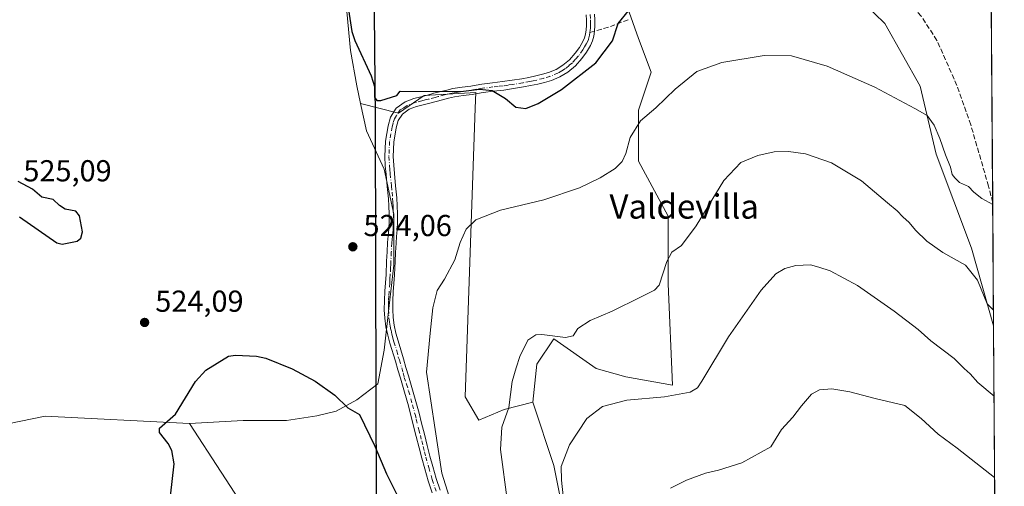
# Model space of a CAD drawing. Units: metres. Extents: x 548825 to 549642, y 4707901 to 4710103.
# Drawn here: x 549296 to 549621, y 4708692 to 4708846 of the extents above; entities that cross this region are included whole.
import ezdxf
from ezdxf.enums import TextEntityAlignment as Align

# ---------------------------------------------------------------- set-up
doc = ezdxf.new("R2010")
doc.units = ezdxf.units.M
doc.header["$MEASUREMENT"] = 0
doc.linetypes.add('DGN Style 3', pattern=[2.307223458686699, 1.648016756204785, -0.6592067024819142])
doc.linetypes.add('DGN Style 4', pattern=[2.6384748266838614, 1.318413404963828, -0.6592067024819142, 0.001648016756204785, -0.6592067024819142])
for name, color, linetype, lineweight in [('Camino Cxs', 7, 'Continuous', 0), ('Camino eje', 30, 'DGN Style 4', 13), ('Comarca', 135, 'Continuous', 13), ('Comarca CxS', 21, 'Continuous', 0), ('Comunidad autónoma', 142, 'Continuous', 30), ('Comunidad Autónoma CxS', 142, 'Continuous', 0), ('Cultivos herbáceos CxS', 92, 'Continuous', 0), ('Cultivos leñosos CxS', 92, 'Continuous', 0), ('Curva de nivel maestra', 30, 'Continuous', 30), ('Curva de nivel normal', 30, 'Continuous', 0), ('Matorral CxS', 135, 'Continuous', 0), ('Municipio', 91, 'Continuous', 13), ('Municipio CxS', 4, 'Continuous', 0), ('Provincia', 7, 'Continuous', 0), ('Provincia CxS', 1, 'Continuous', 0), ('Punto de cota en terreno', 7, 'Continuous', 0), ('Rótulo de punto de cota en terreno', 7, 'Continuous', 0), ('Senda', 7, 'DGN Style 3', 0), ('Senda no paivmentada conexión', 7, 'DGN Style 3', 0), ('Texto cartográfico', 7, 'Continuous', 0)]:
    doc.layers.add(name, color=color, linetype=linetype, lineweight=lineweight)
doc.styles.add('Style-Arial', font='txt')

# ---------------------------------------------------------------- blocks, each defined once
blk = doc.blocks.new('*U4')
at = {"layer": 'Cultivos herbáceos CxS', "color": 92, "linetype": 'Continuous', "lineweight": 0}
for points in [[(549616.0094, 4708965.201400001, 521.3549999999959), (549617.5773, 4708745.129600001, 514.199099999998), (549610.2953000005, 4708770.7849, 517.096000000005), (549598.6105000004, 4708801.803900001, 519.4814999999944), (549593.3038999997, 4708824.2623, 522.0978999999934), (549581.6353000002, 4708845.0053, 524.2685999999958), (549568.0307, 4708858.3521, 525.375199999995)], [(549497.2966, 4708848.713199999, 526.0241999999998), (549500.3437000001, 4708840.057499999, 523.6665999999968), (549504.5363999996, 4708828.8773, 522.3582000000024), (549500.3432999998, 4708816.299500001, 521.7975000000006), (549500.3432, 4708799.529100001, 519.4793000000063), (549510.1254000004, 4708781.361099999, 516.9955000000045), (549510.125, 4708759.0011, 515.1199000000051), (549511.5219999999, 4708725.459899999, 511.7709000000032), (549496.1492999997, 4708728.2553, 513.2795000000042), (549486.3666000003, 4708731.0503, 513.392200000002), (549472.3912000004, 4708740.8332, 515.0047999999952), (549466.8008000003, 4708732.448100001, 513.5255000000034), (549465.4028000003, 4708719.870100001, 512.9428000000044), (549456.0214999998, 4708717.479599999, 515.3537999999971), (549447.6266999999, 4708713.981799999, 516.4557999999961), (549443.0986000003, 4708721.6797, 518.027700000006), (549446.4288999997, 4708817.063300001, 524.9421000000002), (549446.6074999999, 4708822.1755, 525.2698999999993), (549429.5630999999, 4708821.1965, 525.0593999999984), (549421.0965, 4708815.375700001, 524.8062999999966), (549408.5796999997, 4708818.577600001, 524.6897999999928), (549407.3381000003, 4708824.3715, 524.7170000000042), (549405.2214000003, 4708836.0132, 525.0069999999978), (549403.6338999998, 4708852.417400001, 525.2838999999949)]]:
    blk.add_polyline3d(points, dxfattribs=at)
blk = doc.blocks.new('*U6')
at = {"layer": 'Cultivos leñosos CxS', "color": 92, "linetype": 'Continuous', "lineweight": 0}
blk.add_polyline3d([(549403.6338999998, 4708852.417400001, 525.2838999999949), (549405.2214000003, 4708836.0132, 525.0069999999978), (549407.3381000003, 4708824.3715, 524.7170000000042), (549408.5796999997, 4708818.577600001, 524.6897999999928), (549410.5131999999, 4708809.5548, 524.7378000000026), (549416.3339999998, 4708796.854800001, 524.0014999999985), (549419.5089999996, 4708782.038100001, 523.1937000000034), (549419.5089999996, 4708765.104699999, 522.6293000000006), (549417.9214000005, 4708750.817199999, 522.5675999999949), (549416.3339999998, 4708737.058900001, 523.031099999993), (549414.2172999998, 4708725.9463, 524.0124000000069), (549407.3381000003, 4708720.6547, 524.6005000000005), (549400.4589999998, 4708716.9505, 525.2317000000039), (549394.1089000005, 4708715.363, 525.720100000006), (549384.0547000002, 4708713.7755, 526.3573999999935), (549369.7671999997, 4708713.7755, 526.6640999999945), (549352.0486000003, 4708712.879899999, 525.5031000000017), (549304.4232999999, 4708715.2612, 522.3315000000002), (549279.0900999998, 4708710.050200001, 519.9514000000054)], dxfattribs=at)
blk = doc.blocks.new('5PATER')
at = {"layer": 'Comarca CxS', "linetype": 'Continuous', "lineweight": 0}
h = blk.add_hatch(color=51, dxfattribs=at)
edge = h.paths.add_edge_path()
edge.add_ellipse((0, 0), major_axis=(-0.1095731443231308, -0.1110710700762829), ratio=0.9994222409660322, start_angle=0, end_angle=360)

msp = doc.modelspace()

# ---------------------------------------------------------------- linework, layer by layer
at = {"layer": 'Camino Cxs', "color": 7, "linetype": 'Continuous', "lineweight": 0}
for points in [[(549432.2401000002, 4708689.880100001, 521.277900000001), (549430.8901000004, 4708693.870100001, 521.6897999999928), (549429.7200999996, 4708697.890100001, 521.9165000000066), (549428.7801000001, 4708701.370100001, 521.9208000000071), (549427.8800999997, 4708704.840100001, 521.8111999999965), (549426.9401000004, 4708708.590100001, 521.7416999999987), (549425.2001, 4708715.5001, 522.0439000000042), (549424.3701, 4708718.640100001, 522.1486000000004), (549423.0701000001, 4708723.200099999, 522.0102000000043), (549421.7100999998, 4708727.770099999, 521.7874000000012), (549420.8800999997, 4708730.600099999, 522.2556000000042), (549420.0401, 4708733.420100001, 522.7001000000018), (549418.2500999998, 4708739.4001, 522.7574000000022), (549417.5401, 4708742.040100001, 522.4817000000039), (549416.9200999998, 4708744.780099999, 522.6010999999999), (549416.5100999996, 4708747.620100001, 522.7290000000066), (549416.3800999997, 4708750.440099999, 522.7746999999945), (549416.4200999998, 4708753.4801, 522.8093999999984), (549416.5500999996, 4708756.5001, 522.908500000005), (549416.7701000003, 4708759.340100001, 522.9297999999981), (549416.9600999998, 4708762.100099999, 522.9294999999984), (549417.1601, 4708766.520099999, 522.9766999999993), (549417.3101000004, 4708769.530099999, 523.0467000000062), (549417.4801000003, 4708772.5801, 523.1408999999985), (549417.8901000004, 4708777.0601, 523.4377999999997), (549417.9901000002, 4708779.550100001, 523.5335999999952), (549417.9801000003, 4708782.0801, 523.636400000003), (549417.9001000002, 4708784.600099999, 523.9872000000032), (549417.7401000002, 4708787.110099999, 524.3876000000018), (549417.3601000002, 4708791.100099999, 524.0647999999928), (549416.9600999998, 4708795.1501, 523.9231), (549416.7200999996, 4708798.0101, 523.9575000000041), (549416.5100999996, 4708801.0101, 524.2097000000067), (549416.7301000003, 4708806.110099999, 524.5982999999978), (549417.6201, 4708811.170100001, 525.6588000000047), (549418.4401000004, 4708814.090100001, 525.9293000000034), (549420.3300999999, 4708817.0001, 525.4333999999944), (549423.2301000003, 4708819.120100001, 524.9550000000017), (549426.1501000002, 4708820.190099999, 525.0676999999996), (549428.4801000003, 4708820.790100001, 525.1147999999957), (549430.6601, 4708821.360099999, 525.1416999999929), (549432.7701000003, 4708821.9301, 525.1581000000006), (549436.9901000002, 4708823.0101, 525.2669000000024), (549439.0401, 4708823.460100001, 525.357600000003), (549442.0601000004, 4708823.9101, 525.4722000000038), (549444.9301000005, 4708824.3101, 525.5261000000028), (549446.7001, 4708824.640100001, 525.5660000000062), (549448.6201, 4708824.9901, 525.5757000000012), (549452.1101000002, 4708825.390100001, 525.546199999997), (549455.4700999996, 4708825.770099999, 525.6944999999978), (549458.6501000002, 4708826.2301, 525.8515000000043), (549461.8400999998, 4708826.7501, 525.9712000000001), (549464.1401000004, 4708827.190099999, 525.9946999999956), (549466.4301000005, 4708827.670100001, 525.976999999999), (549468.5800999999, 4708828.200099999, 525.9783000000025), (549470.6300999997, 4708828.8101, 525.9682999999932), (549473.1101000002, 4708829.8301, 525.9784000000072), (549475.3701, 4708831.210100001, 525.9692000000068), (549477.5201000003, 4708833.020099999, 525.9893000000011), (549479.4401000004, 4708835.170100001, 526.0715000000055), (549480.8000999996, 4708837.030099999, 526.071100000001), (549481.9501, 4708839.0101, 526.028999999995), (549482.4700999996, 4708840.200099999, 526.023199999996), (549482.8101000004, 4708841.420100001, 526.0513000000064), (549483.0201000003, 4708842.840100001, 526.1061000000045), (549483.1101000002, 4708844.360099999, 526.2121000000043), (549483.1001000004, 4708846.110099999, 526.343599999993), (549483.0000999998, 4708847.860099999, 526.4916999999987)], [(549432.2401000002, 4708689.880100001, 521.277900000001), (549430.8901000004, 4708693.870100001, 521.6897999999928), (549429.7200999996, 4708697.890100001, 521.9165000000066), (549428.7801000001, 4708701.370100001, 521.9208000000071), (549427.8800999997, 4708704.840100001, 521.8111999999965), (549426.9401000004, 4708708.590100001, 521.7416999999987), (549425.2001, 4708715.5001, 522.0439000000042), (549424.3701, 4708718.640100001, 522.1486000000004), (549423.0701000001, 4708723.200099999, 522.0102000000043), (549421.7100999998, 4708727.770099999, 521.7874000000012), (549420.8800999997, 4708730.600099999, 522.2556000000042), (549420.0401, 4708733.420100001, 522.7001000000018), (549418.2500999998, 4708739.4001, 522.7574000000022), (549417.5401, 4708742.040100001, 522.4817000000039), (549416.9200999998, 4708744.780099999, 522.6010999999999), (549416.5100999996, 4708747.620100001, 522.7290000000066), (549416.3800999997, 4708750.440099999, 522.7746999999945), (549416.4200999998, 4708753.4801, 522.8093999999984), (549416.5500999996, 4708756.5001, 522.908500000005), (549416.7701000003, 4708759.340100001, 522.9297999999981), (549416.9600999998, 4708762.100099999, 522.9294999999984), (549417.1601, 4708766.520099999, 522.9766999999993), (549417.3101000004, 4708769.530099999, 523.0467000000062), (549417.4801000003, 4708772.5801, 523.1408999999985), (549417.8901000004, 4708777.0601, 523.4377999999997), (549417.9901000002, 4708779.550100001, 523.5335999999952), (549417.9801000003, 4708782.0801, 523.636400000003), (549417.9001000002, 4708784.600099999, 523.9872000000032), (549417.7401000002, 4708787.110099999, 524.3876000000018), (549417.3601000002, 4708791.100099999, 524.0647999999928), (549416.9600999998, 4708795.1501, 523.9231), (549416.7200999996, 4708798.0101, 523.9575000000041), (549416.5100999996, 4708801.0101, 524.2097000000067), (549416.7301000003, 4708806.110099999, 524.5982999999978), (549417.6201, 4708811.170100001, 525.6588000000047), (549418.4401000004, 4708814.090100001, 525.9293000000034), (549420.3300999999, 4708817.0001, 525.4333999999944), (549423.2301000003, 4708819.120100001, 524.9550000000017), (549426.1501000002, 4708820.190099999, 525.0676999999996), (549428.4801000003, 4708820.790100001, 525.1147999999957), (549430.6601, 4708821.360099999, 525.1416999999929), (549432.7701000003, 4708821.9301, 525.1581000000006), (549436.9901000002, 4708823.0101, 525.2669000000024), (549439.0401, 4708823.460100001, 525.357600000003), (549442.0601000004, 4708823.9101, 525.4722000000038), (549444.9301000005, 4708824.3101, 525.5261000000028), (549446.7001, 4708824.640100001, 525.5660000000062), (549448.6201, 4708824.9901, 525.5757000000012), (549452.1101000002, 4708825.390100001, 525.546199999997), (549455.4700999996, 4708825.770099999, 525.6944999999978), (549458.6501000002, 4708826.2301, 525.8515000000043), (549461.8400999998, 4708826.7501, 525.9712000000001), (549464.1401000004, 4708827.190099999, 525.9946999999956), (549466.4301000005, 4708827.670100001, 525.976999999999), (549468.5800999999, 4708828.200099999, 525.9783000000025), (549470.6300999997, 4708828.8101, 525.9682999999932), (549473.1101000002, 4708829.8301, 525.9784000000072), (549475.3701, 4708831.210100001, 525.9692000000068), (549477.5201000003, 4708833.020099999, 525.9893000000011), (549479.4401000004, 4708835.170100001, 526.0715000000055), (549480.8000999996, 4708837.030099999, 526.071100000001), (549481.9501, 4708839.0101, 526.028999999995), (549482.4700999996, 4708840.200099999, 526.023199999996), (549482.8101000004, 4708841.420100001, 526.0513000000064), (549483.0201000003, 4708842.840100001, 526.1061000000045), (549483.1101000002, 4708844.360099999, 526.2121000000043), (549483.1001000004, 4708846.110099999, 526.343599999993), (549483.0000999998, 4708847.860099999, 526.4916999999987)], [(549485.7801000001, 4708848.100099999, 526.607799999998), (549485.8901000004, 4708846.190099999, 526.2727000000014), (549485.8901000004, 4708844.280099999, 526.0338999999949), (549485.7982999999, 4708842.456499999, 525.8187999999936), (549485.5401, 4708840.840100001, 525.7988999999943), (549485.1001000004, 4708839.2601, 525.7874000000012), (549484.4401000004, 4708837.7501, 525.7823000000062), (549483.1401000004, 4708835.5001, 525.7780999999959), (549481.6101000002, 4708833.4101, 525.7948999999935), (549479.4700999996, 4708831.020099999, 525.7259999999952), (549477.0000999998, 4708828.9301, 525.6588000000047), (549474.3701, 4708827.340100001, 525.6848999999929), (549471.5601000004, 4708826.1801, 526.1095999999961), (549469.3101000004, 4708825.5101, 526.2488000000012), (549467.0500999996, 4708824.950099999, 526.2802999999985), (549464.6901000004, 4708824.460100001, 526.1398000000045), (549462.3300999999, 4708824.0101, 525.932799999995), (549459.0800999999, 4708823.4801, 525.6787999999942), (549455.8300999999, 4708823.0001, 525.432799999995), (549452.4301000005, 4708822.620100001, 525.226800000004), (549449.0301000001, 4708822.2301, 525.3813999999984), (549447.2001, 4708821.9001, 525.5161999999982), (549445.3800999997, 4708821.5601, 525.6331999999966), (549442.4600999998, 4708821.1501, 525.8821999999927), (549439.5401, 4708820.710100001, 525.747000000003), (549437.5701000001, 4708820.290100001, 525.6321000000025), (549435.6201, 4708819.800100001, 525.495299999995), (549433.4901000002, 4708819.2301, 525.2700000000041), (549431.3701, 4708818.6601, 525.1055000000051), (549429.1700999998, 4708818.090100001, 525.0298000000039), (549426.9801000003, 4708817.530099999, 524.9360000000015), (549424.5601000004, 4708816.640100001, 524.9516000000004), (549422.3901000004, 4708815.050100001, 524.9499999999971), (549421.0100999996, 4708812.920100001, 525.3543999999965), (549420.3400999998, 4708810.550100001, 525.1447000000044), (549419.5100999996, 4708805.800100001, 524.5148000000045), (549419.3000999996, 4708801.050100001, 524.2584000000061), (549419.5000999998, 4708798.220100001, 523.9566999999952), (549419.7301000003, 4708795.4001, 523.8433999999979), (549420.1300999997, 4708791.370100001, 523.8781000000017), (549420.5201000003, 4708787.340100001, 524.1444000000047), (549420.6901000004, 4708784.7401, 523.6396999999997), (549420.7701000003, 4708782.140100001, 523.1923999999999), (549420.7801000001, 4708779.5001, 523.0852000000014), (549420.6801000005, 4708776.870100001, 523.0341000000044), (549420.4600999998, 4708774.620100001, 523.0954000000056), (549420.2600999996, 4708772.380100001, 523.118100000007), (549420.0900999998, 4708769.380100001, 522.9616999999998), (549419.9401000004, 4708766.390100001, 522.8784000000014), (549419.8501000004, 4708764.170100001, 522.9005000000034), (549419.7500999998, 4708761.940099999, 522.896900000007), (549419.5500999996, 4708759.140100001, 522.8154000000068), (549419.3300999999, 4708756.3301, 522.6540999999997), (549419.2001, 4708753.4101, 522.3819999999978), (549419.1700999998, 4708750.4901, 522.3372999999992), (549419.2901, 4708747.880100001, 522.3837000000058), (549419.6700999998, 4708745.290100001, 522.2792000000045), (549420.2401000002, 4708742.710100001, 522.0883000000031), (549420.9301000005, 4708740.170100001, 522.1015999999945), (549421.8201000001, 4708737.190099999, 521.9611000000004), (549422.7100999998, 4708734.220100001, 521.6395000000048), (549423.5500999996, 4708731.390100001, 521.4287999999942), (549424.3901000004, 4708728.5701, 521.1946000000025), (549425.7500999998, 4708723.9801, 521.1996000000072), (549427.0601000004, 4708719.380100001, 521.0531999999948), (549427.9001000002, 4708716.200099999, 520.9233999999997), (549428.7100999998, 4708713.0001, 520.920299999998), (549429.6401000004, 4708709.2601, 520.9780000000028), (549430.5800999999, 4708705.530099999, 520.9575000000041), (549431.4700999996, 4708702.0801, 520.782600000006), (549432.4001000002, 4708698.6501, 520.5414000000019), (549433.5500999996, 4708694.710100001, 520.4735999999976), (549434.8701, 4708690.8201, 520.5332999999955)], [(549485.7801000001, 4708848.100099999, 526.607799999998), (549485.8901000004, 4708846.190099999, 526.2727000000014), (549485.8901000004, 4708844.280099999, 526.0338999999949), (549485.7982999999, 4708842.456499999, 525.8187999999936), (549485.5401, 4708840.840100001, 525.7988999999943), (549485.1001000004, 4708839.2601, 525.7874000000012), (549484.4401000004, 4708837.7501, 525.7823000000062), (549483.1401000004, 4708835.5001, 525.7780999999959), (549481.6101000002, 4708833.4101, 525.7948999999935), (549479.4700999996, 4708831.020099999, 525.7259999999952), (549477.0000999998, 4708828.9301, 525.6588000000047), (549474.3701, 4708827.340100001, 525.6848999999929), (549471.5601000004, 4708826.1801, 526.1095999999961), (549469.3101000004, 4708825.5101, 526.2488000000012), (549467.0500999996, 4708824.950099999, 526.2802999999985), (549464.6901000004, 4708824.460100001, 526.1398000000045), (549462.3300999999, 4708824.0101, 525.932799999995), (549459.0800999999, 4708823.4801, 525.6787999999942), (549455.8300999999, 4708823.0001, 525.432799999995), (549452.4301000005, 4708822.620100001, 525.226800000004), (549449.0301000001, 4708822.2301, 525.3813999999984), (549447.2001, 4708821.9001, 525.5161999999982), (549445.3800999997, 4708821.5601, 525.6331999999966), (549442.4600999998, 4708821.1501, 525.8821999999927), (549439.5401, 4708820.710100001, 525.747000000003), (549437.5701000001, 4708820.290100001, 525.6321000000025), (549435.6201, 4708819.800100001, 525.495299999995), (549433.4901000002, 4708819.2301, 525.2700000000041), (549431.3701, 4708818.6601, 525.1055000000051), (549429.1700999998, 4708818.090100001, 525.0298000000039), (549426.9801000003, 4708817.530099999, 524.9360000000015), (549424.5601000004, 4708816.640100001, 524.9516000000004), (549422.3901000004, 4708815.050100001, 524.9499999999971), (549421.0100999996, 4708812.920100001, 525.3543999999965), (549420.3400999998, 4708810.550100001, 525.1447000000044), (549419.5100999996, 4708805.800100001, 524.5148000000045), (549419.3000999996, 4708801.050100001, 524.2584000000061), (549419.5000999998, 4708798.220100001, 523.9566999999952), (549419.7301000003, 4708795.4001, 523.8433999999979), (549420.1300999997, 4708791.370100001, 523.8781000000017), (549420.5201000003, 4708787.340100001, 524.1444000000047), (549420.6901000004, 4708784.7401, 523.6396999999997), (549420.7701000003, 4708782.140100001, 523.1923999999999), (549420.7801000001, 4708779.5001, 523.0852000000014), (549420.6801000005, 4708776.870100001, 523.0341000000044), (549420.4600999998, 4708774.620100001, 523.0954000000056), (549420.2600999996, 4708772.380100001, 523.118100000007), (549420.0900999998, 4708769.380100001, 522.9616999999998), (549419.9401000004, 4708766.390100001, 522.8784000000014), (549419.8501000004, 4708764.170100001, 522.9005000000034), (549419.7500999998, 4708761.940099999, 522.896900000007), (549419.5500999996, 4708759.140100001, 522.8154000000068), (549419.3300999999, 4708756.3301, 522.6540999999997), (549419.2001, 4708753.4101, 522.3819999999978), (549419.1700999998, 4708750.4901, 522.3372999999992), (549419.2901, 4708747.880100001, 522.3837000000058), (549419.6700999998, 4708745.290100001, 522.2792000000045), (549420.2401000002, 4708742.710100001, 522.0883000000031), (549420.9301000005, 4708740.170100001, 522.1015999999945), (549421.8201000001, 4708737.190099999, 521.9611000000004), (549422.7100999998, 4708734.220100001, 521.6395000000048), (549423.5500999996, 4708731.390100001, 521.4287999999942), (549424.3901000004, 4708728.5701, 521.1946000000025), (549425.7500999998, 4708723.9801, 521.1996000000072), (549427.0601000004, 4708719.380100001, 521.0531999999948), (549427.9001000002, 4708716.200099999, 520.9233999999997), (549428.7100999998, 4708713.0001, 520.920299999998), (549429.6401000004, 4708709.2601, 520.9780000000028), (549430.5800999999, 4708705.530099999, 520.9575000000041), (549431.4700999996, 4708702.0801, 520.782600000006), (549432.4001000002, 4708698.6501, 520.5414000000019), (549433.5500999996, 4708694.710100001, 520.4735999999976), (549434.8701, 4708690.8201, 520.5332999999955)]]:
    msp.add_polyline3d(points, dxfattribs=at)
at = {"layer": 'Camino eje', "color": 30, "linetype": 'DGN Style 4', "lineweight": 13}
for points in [[(549484.3901000004, 4708847.9801, 526.5399999999936), (549484.4951, 4708846.1501, 526.3071000000054), (549484.5000999998, 4708845.2751, 526.2195000000065), (549484.5000999998, 4708844.3201, 526.1239999999962), (549484.4550999999, 4708843.5601, 526.0513999999966), (549484.4101, 4708842.700099999, 525.970100000006), (549484.3051000005, 4708841.9901, 525.9421000000002)], [(549484.3051000005, 4708841.9901, 525.9421000000002), (549484.1750999996, 4708841.130100001, 525.9223999999958), (549483.7851, 4708839.7301, 525.9005000000034), (549483.1951000001, 4708838.380100001, 525.886400000003), (549482.5450999998, 4708837.255100001, 525.8785000000062), (549481.9700999996, 4708836.265100001, 525.9008000000031), (549480.5251000002, 4708834.290100001, 525.9179000000004), (549479.5651000004, 4708833.215100001, 525.8984999999957), (549478.4951, 4708832.020099999, 525.8469999999943), (549477.4200999998, 4708831.1151, 525.8191999999982), (549476.1851000004, 4708830.0701, 525.8092000000033), (549475.0551000005, 4708829.380100001, 525.8141000000032), (549473.7401000002, 4708828.585100001, 525.8104000000021), (549471.0950999996, 4708827.495100001, 525.8144999999931), (549468.9451000001, 4708826.8551, 526.0087000000058), (549466.7401000002, 4708826.3101, 526.0979999999981), (549465.5601000004, 4708826.065099999, 526.0852000000014), (549464.4151, 4708825.825099999, 526.0553999999975), (549462.0850999998, 4708825.380100001, 525.9468999999954), (549458.8651000002, 4708824.8551, 525.7605999999942), (549457.2751000002, 4708824.6251, 525.6558999999979), (549455.6501000002, 4708824.3851, 525.5626000000047), (549453.9501, 4708824.1951, 525.4677999999985), (549452.2701000003, 4708824.005100001, 525.3886999999959), (549448.8251, 4708823.610099999, 525.4648000000016), (549446.9501, 4708823.270099999, 525.4866000000038), (549445.1551000001, 4708822.9351, 525.4612999999954), (549442.2600999996, 4708822.530099999, 525.4314000000013), (549440.8000999996, 4708822.3101, 525.4245999999986), (549439.2901, 4708822.085100001, 525.4070000000065), (549438.2651000004, 4708821.860099999, 525.3972000000067), (549437.2801000001, 4708821.6501, 525.3772999999928), (549436.3051000005, 4708821.405099999, 525.3623999999982), (549434.1951000001, 4708820.8651, 525.2725999999967), (549433.1300999997, 4708820.5801, 525.1967000000004), (549431.0151000004, 4708820.0101, 525.119399999996), (549429.9250999996, 4708819.725099999, 525.0966000000044), (549428.8251, 4708819.440099999, 525.0681999999942), (549426.5651000004, 4708818.860099999, 524.9973999999929), (549423.8951000003, 4708817.880100001, 524.8711000000039), (549422.8101000004, 4708817.085100001, 524.8334000000032), (549421.5944999997, 4708816.447899999, 525.0988999999972), (549420.4151, 4708814.5701, 525.4541000000027), (549419.7251000004, 4708813.505100001, 525.6303999999947), (549419.3151000004, 4708812.045100001, 525.617499999993), (549418.9801000003, 4708810.860099999, 525.380999999994), (549418.5651000004, 4708808.485099999, 524.7856999999931), (549418.1201, 4708805.9551, 524.4189999999944), (549418.0100999996, 4708803.405099999, 524.2690000000002), (549417.9051000001, 4708801.030099999, 524.0954999999958), (549418.1101000002, 4708798.1151, 523.891499999998), (549418.2251000004, 4708796.7051, 523.8459000000003), (549418.3450999996, 4708795.2751, 523.8453000000009), (549418.7451, 4708791.235099999, 523.9593000000023), (549418.9351000004, 4708789.2401, 524.1524999999965), (549419.1300999997, 4708787.225099999, 524.2639999999956), (549419.2150999998, 4708785.925100001, 524.0353000000032), (549419.2950999998, 4708784.670100001, 523.8122000000003), (549419.3750999998, 4708782.110099999, 523.4143999999942), (549419.3850999996, 4708779.5251, 523.3093999999984), (549419.3350999998, 4708778.280099999, 523.2676000000065), (549419.2851, 4708776.965100001, 523.2317999999941), (549419.1750999996, 4708775.840100001, 523.2170999999944), (549419.0751, 4708774.7501, 523.1949000000022), (549418.9751000004, 4708773.630100001, 523.1647999999988), (549418.8701, 4708772.4801, 523.1263000000035), (549418.7001, 4708769.4551, 522.9818999999989), (549418.5500999996, 4708766.4551, 522.8818000000028), (549418.5000999998, 4708765.340100001, 522.8711999999941), (549418.4550999999, 4708764.2301, 522.8592999999964), (549418.3551000003, 4708762.020099999, 522.8260000000009), (549418.2550999997, 4708760.620100001, 522.7918000000063), (549418.1601, 4708759.2401, 522.7592000000004), (549417.9401000004, 4708756.415100001, 522.6447999999946), (549417.8750999998, 4708754.9551, 522.5503999999928), (549417.8101000004, 4708753.4451, 522.4569000000047), (549417.7950999998, 4708751.985099999, 522.4003999999986), (549417.7751000002, 4708750.465100001, 522.4064000000071), (549417.9001000002, 4708747.7501, 522.4125000000058), (549418.1051000003, 4708746.3301, 522.3929999999964), (549418.2950999998, 4708745.0351, 522.360799999995), (549418.6051000003, 4708743.665100001, 522.3047999999981), (549418.8901000004, 4708742.3751, 522.2553000000044), (549419.2451, 4708741.0551, 522.3510999999999), (549419.5900999998, 4708739.7851, 522.4113999999972), (549420.4851000002, 4708736.790100001, 522.386599999998), (549421.0085000005, 4708734.804500001, 522.2597999999998), (549421.3750999998, 4708733.8201, 522.1287000000011), (549422.6350999996, 4708729.585100001, 521.5255999999936), (549422.9971000003, 4708728.0277, 521.4182000000001), (549423.7301000003, 4708725.8851, 521.4809999999999), (549424.4101, 4708723.590100001, 521.5923999999941), (549425.7150999998, 4708719.0101, 521.5880000000034), (549426.5500999996, 4708715.850099999, 521.425700000007), (549426.9550999999, 4708714.2501, 521.3190999999933), (549427.8251, 4708710.795100001, 521.2232999999978), (549428.2901, 4708708.925100001, 521.2768000000069), (549428.7600999996, 4708707.0601, 521.3215999999958), (549429.2301000003, 4708705.1851, 521.3702000000048), (549429.6750999996, 4708703.460100001, 521.363200000007), (549430.1250999998, 4708701.725099999, 521.3386000000028), (549431.0601000004, 4708698.270099999, 521.2149000000063), (549432.2200999996, 4708694.290100001, 520.8840999999958), (549433.5551000005, 4708690.350099999, 520.8576999999932)]]:
    msp.add_polyline3d(points, dxfattribs=at)
at = {"layer": 'Comarca', "color": 135, "linetype": 'Continuous', "lineweight": 13, "flags": 128}
msp.add_lwpolyline([(549621.1180262518, 4708248.141992138), (549612.7239999997, 4708282.628100002), (549604.1469999995, 4708307.903100003), (549597.0779999985, 4708339.7901), (549595.5489999984, 4708341.5081), (549588.1589999989, 4708349.812100002), (549578.0590000004, 4708374.8301), (549556.5499999999, 4708394.073100001), (549548.0099999993, 4708401.713100002), (549542.6459999997, 4708410.262100002), (549530.4079999997, 4708429.766099999), (549505.6259999984, 4708482.842099999), (549505.2649999998, 4708484.546100001), (549499.8389999979, 4708510.156099999), (549494.196, 4708520.065100002), (549472.0779999981, 4708558.9051), (549445.8699999984, 4708604.929099998), (549419.127999999, 4708651.889099998), (549415.2319999981, 4708658.730100002), (549413.9549999982, 4708660.972100001), (549413.7499999988, 4708720.962100001), (549413.4339999986, 4708813.737100001), (549412.2739999986, 4708941.475100001)], dxfattribs=at)
at = {"layer": 'Comarca CxS', "color": 21, "linetype": 'Continuous', "lineweight": 0, "flags": 128}
msp.add_lwpolyline([(549607.900000373, 4710103.469982866), (549621.1180154504, 4708248.142077632), (549612.7240000009, 4708282.628050001), (549604.1470000009, 4708307.903050003), (549597.0779999997, 4708339.790050001), (549595.5489999996, 4708341.50805), (549588.1590000001, 4708349.812050001), (549578.0589999993, 4708374.83005), (549556.5499999991, 4708394.073050001), (549548.0100000006, 4708401.71305), (549542.6459999988, 4708410.262050001), (549530.4079999988, 4708429.766050001), (549505.6259999997, 4708482.84205), (549505.2649999988, 4708484.546050001), (549499.8389999992, 4708510.156049999), (549494.1960000013, 4708520.065050002), (549472.0779999995, 4708558.905049999), (549445.8699999995, 4708604.929049999), (549419.1280000003, 4708651.88905), (549415.2319999995, 4708658.730050001), (549413.9549999995, 4708660.972050001), (549413.75, 4708720.96205), (549413.4339999999, 4708813.737050001), (549412.274, 4708941.475050001)], dxfattribs=at)
at = {"layer": 'Comunidad autónoma', "color": 142, "linetype": 'Continuous', "lineweight": 30, "flags": 128}
msp.add_lwpolyline([(549621.1180262518, 4708248.141992138), (549612.7239999997, 4708282.628100002), (549604.1469999995, 4708307.903100003), (549597.0779999985, 4708339.7901), (549595.5489999984, 4708341.5081), (549588.1589999989, 4708349.812100002), (549578.0590000004, 4708374.8301), (549556.5499999999, 4708394.073100001), (549548.0099999993, 4708401.713100002), (549542.6459999997, 4708410.262100002), (549530.4079999997, 4708429.766099999), (549505.6259999984, 4708482.842099999), (549505.2649999998, 4708484.546100001), (549499.8389999979, 4708510.156099999), (549494.196, 4708520.065100002), (549472.0779999981, 4708558.9051), (549445.8699999984, 4708604.929099998), (549419.127999999, 4708651.889099998), (549415.2319999981, 4708658.730100002), (549413.9549999982, 4708660.972100001), (549413.7499999988, 4708720.962100001), (549413.4339999986, 4708813.737100001), (549412.2739999986, 4708941.475100001)], dxfattribs=at)
at = {"layer": 'Comunidad Autónoma CxS', "color": 142, "linetype": 'Continuous', "lineweight": 0, "flags": 128}
msp.add_lwpolyline([(549607.900000373, 4710103.469982866), (549621.1180154504, 4708248.142077632), (549612.7240000009, 4708282.628050001), (549604.1470000009, 4708307.903050003), (549597.0779999997, 4708339.790050001), (549595.5489999996, 4708341.50805), (549588.1590000001, 4708349.812050001), (549578.0589999993, 4708374.83005), (549556.5499999991, 4708394.073050001), (549548.0100000006, 4708401.71305), (549542.6459999988, 4708410.262050001), (549530.4079999988, 4708429.766050001), (549505.6259999997, 4708482.84205), (549505.2649999988, 4708484.546050001), (549499.8389999992, 4708510.156049999), (549494.1960000013, 4708520.065050002), (549472.0779999995, 4708558.905049999), (549445.8699999995, 4708604.929049999), (549419.1280000003, 4708651.88905), (549415.2319999995, 4708658.730050001), (549413.9549999995, 4708660.972050001), (549413.75, 4708720.96205), (549413.4339999999, 4708813.737050001), (549412.274, 4708941.475050001)], dxfattribs=at)
at = {"layer": 'Cultivos herbáceos CxS', "color": 92, "linetype": 'Continuous', "lineweight": 0, "extrusion": (5.499805009323563e-05, -0.007719805336777632, 0.9999702003463788), "elevation": -35799.95029015212, "flags": 128}
msp.add_lwpolyline([(549616.46048025, 4708761.693798445), (549617.2576277576, 4708649.805464381)], dxfattribs=at)
at = {"layer": 'Cultivos herbáceos CxS', "color": 92, "linetype": 'Continuous', "lineweight": 0, "extrusion": (0.001130657302053588, -0.1587108565582753, 0.9873244581314715), "elevation": -746199.8623585324, "flags": 128}
msp.add_lwpolyline([(583147.9143948127, 4645198.384587665), (583147.9143948127, 4645157.125067206)], dxfattribs=at)
at = {"layer": 'Cultivos herbáceos CxS', "color": 92, "linetype": 'Continuous', "lineweight": 0, "extrusion": (-0.07135377724972707, -0.1061105382454863, 0.9917909014230014), "elevation": -538321.212643879, "flags": 128}
msp.add_lwpolyline([(-2171672.838636706, 4179451.194682849), (-2171713.68832493, 4179426.391420798), (-2171731.802737447, 4179407.778025664)], dxfattribs=at)
at = {"layer": 'Cultivos herbáceos CxS', "color": 92, "linetype": 'Continuous', "lineweight": 0}
for points in [[(549617.5773, 4708745.129600001, 514.199099999998), (549610.2953000005, 4708770.7849, 517.096000000005), (549598.6105000004, 4708801.803900001, 519.4814999999944), (549593.3038999997, 4708824.2623, 522.0978999999934), (549581.6353000002, 4708845.0053, 524.2685999999958), (549568.0307, 4708858.3521, 525.375199999995)], [(549403.6338999998, 4708852.417400001, 525.2838999999949), (549405.2214000003, 4708836.0132, 525.0069999999978), (549407.3381000003, 4708824.3715, 524.7170000000042), (549408.5796999997, 4708818.577600001, 524.6897999999928)], [(549497.2966, 4708848.713199999, 526.0241999999998), (549500.3437000001, 4708840.057499999, 523.6665999999968), (549504.5363999996, 4708828.8773, 522.3582000000024), (549500.3432999998, 4708816.299500001, 521.7975000000006), (549500.3432, 4708799.529100001, 519.4793000000063), (549510.1254000004, 4708781.361099999, 516.9955000000045), (549510.125, 4708759.0011, 515.1199000000051), (549511.5219999999, 4708725.459899999, 511.7709000000032), (549496.1492999997, 4708728.2553, 513.2795000000042), (549486.3666000003, 4708731.0503, 513.392200000002), (549472.3912000004, 4708740.8332, 515.0047999999952), (549466.8008000003, 4708732.448100001, 513.5255000000034), (549465.4028000003, 4708719.870100001, 512.9428000000044)], [(549408.5796999997, 4708818.577600001, 524.6897999999928), (549421.0965, 4708815.375700001, 524.8062999999966), (549429.5630999999, 4708821.1965, 525.0593999999984), (549446.6074999999, 4708822.1755, 525.2698999999993), (549446.4288999997, 4708817.063300001, 524.9421000000002), (549443.0986000003, 4708721.6797, 518.027700000006), (549447.6266999999, 4708713.981799999, 516.4557999999961), (549456.0214999998, 4708717.479599999, 515.3537999999971), (549465.4028000003, 4708719.870100001, 512.9428000000044)], [(549279.0900999998, 4708710.050200001, 519.9514000000054), (549304.4232999999, 4708715.2612, 522.3315000000002), (549352.0486000003, 4708712.879899999, 525.5031000000017), (549372.9302000003, 4708680.6702, 529.0163999999932)], [(549352.0486000003, 4708712.879899999, 525.5031000000017), (549372.9302000003, 4708680.6702, 529.0163999999932)]]:
    msp.add_polyline3d(points, dxfattribs=at)
at = {"layer": 'Cultivos leñosos CxS', "color": 92, "linetype": 'Continuous', "lineweight": 0, "extrusion": (0.00112699822289958, -0.1581898907342791, 0.9874080657683947), "elevation": -743748.7351753504, "flags": 128}
msp.add_lwpolyline([(583149.4693244592, 4645550.016581591), (583149.4693244592, 4645432.438094787)], dxfattribs=at)
at = {"layer": 'Cultivos leñosos CxS', "color": 92, "linetype": 'Continuous', "lineweight": 0, "extrusion": (-0.07135377724972707, -0.1061105382454863, 0.9917909014230014), "elevation": -538321.212643879, "flags": 128}
msp.add_lwpolyline([(-2171672.838636706, 4179451.194682849), (-2171713.68832493, 4179426.391420798), (-2171731.802737447, 4179407.778025664)], dxfattribs=at)
at = {"layer": 'Cultivos leñosos CxS', "color": 92, "linetype": 'Continuous', "lineweight": 0}
for points in [[(549568.0307, 4708858.3521, 525.375199999995), (549581.6353000002, 4708845.0053, 524.2685999999958), (549593.3038999997, 4708824.2623, 522.0978999999934), (549598.6105000004, 4708801.803900001, 519.4814999999944), (549610.2953000005, 4708770.7849, 517.096000000005), (549617.5773, 4708745.129600001, 514.199099999998), (549618.4044000005, 4708629.034600001, 495.5988999999972)], [(549617.5773, 4708745.129600001, 514.199099999998), (549610.2953000005, 4708770.7849, 517.096000000005), (549598.6105000004, 4708801.803900001, 519.4814999999944), (549593.3038999997, 4708824.2623, 522.0978999999934), (549581.6353000002, 4708845.0053, 524.2685999999958), (549568.0307, 4708858.3521, 525.375199999995)], [(549403.6338999998, 4708852.417400001, 525.2838999999949), (549405.2214000003, 4708836.0132, 525.0069999999978), (549407.3381000003, 4708824.3715, 524.7170000000042), (549408.5796999997, 4708818.577600001, 524.6897999999928)], [(549477.0662000002, 4708675.2884, 511.3570999999939), (549472.3903999999, 4708698.907299999, 510.8098000000027), (549465.4028000003, 4708719.870100001, 512.9428000000044), (549466.8008000003, 4708732.448100001, 513.5255000000034), (549472.3912000004, 4708740.8332, 515.0047999999952), (549486.3666000003, 4708731.0503, 513.392200000002), (549496.1492999997, 4708728.2553, 513.2795000000042), (549511.5219999999, 4708725.459899999, 511.7709000000032), (549510.125, 4708759.0011, 515.1199000000051), (549510.1254000004, 4708781.361099999, 516.9955000000045), (549500.3432, 4708799.529100001, 519.4793000000063), (549500.3432999998, 4708816.299500001, 521.7975000000006), (549504.5363999996, 4708828.8773, 522.3582000000024), (549500.3437000001, 4708840.057499999, 523.6665999999968), (549497.2966, 4708848.713199999, 526.0241999999998)], [(549497.2966, 4708848.713199999, 526.0241999999998), (549500.3437000001, 4708840.057499999, 523.6665999999968), (549504.5363999996, 4708828.8773, 522.3582000000024), (549500.3432999998, 4708816.299500001, 521.7975000000006), (549500.3432, 4708799.529100001, 519.4793000000063), (549510.1254000004, 4708781.361099999, 516.9955000000045), (549510.125, 4708759.0011, 515.1199000000051), (549511.5219999999, 4708725.459899999, 511.7709000000032), (549496.1492999997, 4708728.2553, 513.2795000000042), (549486.3666000003, 4708731.0503, 513.392200000002), (549472.3912000004, 4708740.8332, 515.0047999999952), (549466.8008000003, 4708732.448100001, 513.5255000000034), (549465.4028000003, 4708719.870100001, 512.9428000000044)], [(549408.5796999997, 4708818.577600001, 524.6897999999928), (549410.5131999999, 4708809.5548, 524.7378000000026), (549416.3339999998, 4708796.854800001, 524.0014999999985), (549419.5089999996, 4708782.038100001, 523.1937000000034), (549419.5089999996, 4708765.104699999, 522.6293000000006), (549417.9214000005, 4708750.817199999, 522.5675999999949), (549416.3339999998, 4708737.058900001, 523.031099999993), (549414.2172999998, 4708725.9463, 524.0124000000069), (549407.3381000003, 4708720.6547, 524.6005000000005), (549400.4589999998, 4708716.9505, 525.2317000000039), (549394.1089000005, 4708715.363, 525.720100000006), (549384.0547000002, 4708713.7755, 526.3573999999935), (549369.7671999997, 4708713.7755, 526.6640999999945), (549352.0486000003, 4708712.879899999, 525.5031000000017)], [(549465.4028000003, 4708719.870100001, 512.9428000000044), (549472.3903999999, 4708698.907299999, 510.8098000000027), (549477.0662000002, 4708675.2884, 511.3570999999939), (549495.0175999999, 4708644.9659, 508.2017000000051), (549518.1359000001, 4708614.0373, 505.8494999999967), (549548.6354, 4708575.011499999, 502.8703999999998), (549566.8881999999, 4708568.5845, 500.4692000000068)]]:
    msp.add_polyline3d(points, dxfattribs=at)
at = {"layer": 'Curva de nivel maestra', "color": 30, "linetype": 'Continuous', "lineweight": 30, "elevation": 525, "flags": 128}
for points in [[(549402.8399999999, 4708861.0701), (549405.7199999997, 4708842.290100001), (549406.6100000005, 4708839.340100001), (549412.04, 4708827.6501), (549413.1200000001, 4708824.200099999), (549413.1399999997, 4708820.6801), (549413.9699999997, 4708819.530099999), (549415.2100000001, 4708819.4901), (549420.5, 4708821.1501), (549421.6399999997, 4708822.610099999), (549432.5700000003, 4708822.520099999), (549442.4900000002, 4708822.610099999), (549447.8200000003, 4708823.3101), (549451.9800000004, 4708822.9001), (549456.4500000002, 4708820.210100001), (549459.8600000005, 4708817.3201), (549463.1399999997, 4708816.9001), (549467.2199999997, 4708818.530099999), (549474.9500000002, 4708823.1801), (549486.2400000002, 4708831.9901), (549491.7199999997, 4708839.210100001), (549493.5899999999, 4708845.0001), (549496.9800000004, 4708849.1501)], [(549309.9800000004, 4708772.130100001), (549314.9800000004, 4708773.050100001), (549316.1699999999, 4708774.110099999), (549316.7199999997, 4708776.1501), (549315.79, 4708781.4001), (549314.5300000003, 4708783.020099999), (549311.04, 4708783.6501), (549309.0999999996, 4708784.860099999), (549307.0700000003, 4708786.880100001), (549303.2699999996, 4708787.610099999), (549300.1699999999, 4708790.300100001), (549295.5099999999, 4708792.7301)], [(549295.9100000003, 4708781.0701), (549308.2800000003, 4708772.5601), (549309.9800000004, 4708772.130100001)], [(549345.79, 4708688.8301), (549347.04, 4708699.5101), (549346.2599999999, 4708703.920100001), (549345.0199999996, 4708706.200099999), (549342.2100000001, 4708709.8201), (549342.1900000004, 4708711.3201), (549347.4000000004, 4708715.920100001), (549354.0199999996, 4708726.7601), (549357.4299999997, 4708730.4301), (549364.9500000002, 4708735.130100001), (549367.2999999998, 4708735.440099999), (549374.2300000004, 4708735.110099999), (549377.2999999998, 4708734.420100001), (549385.9800000004, 4708730.9301), (549393.5800000001, 4708726.870100001), (549400.0499999998, 4708722.200099999), (549404.3899999997, 4708718.030099999), (549408.2199999997, 4708715.8301), (549413.2999999998, 4708705.360099999), (549417.1399999997, 4708696.190099999), (549428.4900000002, 4708673.4801)]]:
    msp.add_lwpolyline(points, dxfattribs=at)
at = {"layer": 'Curva de nivel normal', "color": 30, "linetype": 'Continuous', "lineweight": 0, "flags": 128}
for points, elevation in [([(549437.8300000001, 4708688.670100001), (549435.4199999999, 4708696.390100001), (549433.2000000002, 4708710.8201), (549430.3499999996, 4708729.7501), (549431.4900000002, 4708742.6801), (549432.3600000005, 4708751.0101), (549433.8700000001, 4708756.7301), (549436.2199999997, 4708760.550100001), (549439.6500000004, 4708766.960100001), (549441.4100000003, 4708772.610099999), (549443.4000000004, 4708777.020099999), (549446.6299999999, 4708780.130100001), (549454.7100000001, 4708783.3301), (549469.04, 4708786.770099999), (549480.8099999996, 4708790.6501), (549487.7199999997, 4708794.050100001), (549492.6500000004, 4708797.120100001), (549494.9299999997, 4708799.340100001), (549496.1399999997, 4708802.0101), (549497.6200000001, 4708807.340100001), (549501.0300000003, 4708812.880100001), (549506.04, 4708817.170100001), (549512.3799999999, 4708823.300100001), (549519.54, 4708829.110099999), (549527.8099999996, 4708832.110099999), (549541.8099999996, 4708834.4301), (549550.8099999996, 4708834.3201), (549562.6100000005, 4708830.890100001), (549578.3399999999, 4708823.940099999), (549591.5599999996, 4708816.860099999), (549595.6799999997, 4708814.5701), (549597.9100000003, 4708811.450099999), (549599.8200000003, 4708807.020099999), (549601.7000000002, 4708801.600099999), (549603.3200000003, 4708797.5601), (549603.9199999999, 4708795.110099999), (549604.75, 4708794.030099999), (549606.29, 4708792.5001), (549609.2800000003, 4708791.1801), (549611.0099999999, 4708789.280099999), (549613.7100000001, 4708787.200099999), (549617.2917999999, 4708785.198899999)], 520), ([(549457.0700000003, 4708686.880100001), (549454.7300000004, 4708704.220100001), (549455.2000000002, 4708711.6801), (549457.4600000001, 4708718.110099999), (549458.5999999996, 4708726.720100001), (549459.9800000004, 4708731.2601), (549461.1299999999, 4708734.950099999), (549463.7999999998, 4708740.4001), (549466.4100000003, 4708742.090100001), (549468.4100000003, 4708742.220100001), (549476.2000000002, 4708741.300100001), (549478.7400000002, 4708741.7601), (549480.29, 4708744.2301), (549484.3600000005, 4708746.8301), (549491.6799999997, 4708749.920100001), (549501.0300000003, 4708754.620100001), (549505.5800000001, 4708756.9001), (549507.1399999997, 4708758.5701), (549509.6500000004, 4708766.360099999), (549511.2999999998, 4708769.440099999), (549514.5300000003, 4708771.670100001), (549519.3899999997, 4708778.120100001), (549528.5099999999, 4708793.090100001), (549534.1399999997, 4708799.0701), (549539.7100000001, 4708801.390100001), (549545.0800000001, 4708802.5601), (549549.8700000001, 4708802.6801), (549555.4699999997, 4708801.9001), (549564.0999999996, 4708798.960100001), (549573.9400000004, 4708792.9801), (549582.5, 4708785.7301), (549585.7599999999, 4708783.140100001), (549587.5800000001, 4708781.120100001), (549589.7199999997, 4708779.2601), (549591.8200000003, 4708776.690099999), (549595.5499999998, 4708773.090100001), (549600.7800000003, 4708769.3201), (549608.2999999998, 4708765.120100001), (549612.2599999999, 4708760.170100001), (549615.5099999999, 4708752.3201), (549617.5404000003, 4708750.315400001)], 515), ([(549475.7599999999, 4708685.9101), (549474.9400000004, 4708694.0801), (549474.7699999996, 4708698.620100001), (549477.5199999996, 4708705.8301), (549483.2999999998, 4708714.530099999), (549488.3899999997, 4708718.440099999), (549496.4600000001, 4708720.530099999), (549508.9199999999, 4708721.6501), (549517.3899999997, 4708723.1601), (549519.7999999998, 4708724.6501), (549521.2400000002, 4708726.840100001), (549530.0599999996, 4708741.460100001), (549540.8799999999, 4708756.890100001), (549545.7100000001, 4708762.3301), (549548.6399999997, 4708764.020099999), (549552.2699999996, 4708765.040100001), (549557.1399999997, 4708765.2601), (549559.9199999999, 4708764.4901), (549563.5800000001, 4708763.280099999), (549572.5999999996, 4708758.470100001), (549584.7800000003, 4708749.9901), (549592.6500000004, 4708743.860099999), (549596.9000000004, 4708740.110099999), (549604.5099999999, 4708734.3101), (549607.8499999996, 4708731.0601), (549609.8899999997, 4708729.270099999), (549612.3899999997, 4708726.340100001), (549617.7429000001, 4708721.886)], 510), ([(549510.9299999997, 4708691.4901), (549516.1699999999, 4708694.1501), (549522.5, 4708696.460100001), (549526.7199999997, 4708697.370100001), (549534.4199999999, 4708699.840100001), (549543.9800000004, 4708705.110099999), (549547.5300000003, 4708710.880100001), (549551.3200000003, 4708714.9101), (549554.1399999997, 4708718.720100001), (549557.4800000004, 4708722.550100001), (549560.1399999997, 4708723.9801), (549564.1399999997, 4708724.290100001), (549570.1399999997, 4708723.2601), (549578.4600000001, 4708721.100099999), (549588.3099999996, 4708718.790100001), (549593.7000000002, 4708714.460100001), (549599.25, 4708709.3201), (549605.5999999996, 4708704.690099999), (549617.9342, 4708695.0349)], 505)]:
    msp.add_lwpolyline(points, dxfattribs=dict(at, elevation=elevation))
at = {"layer": 'Matorral CxS', "color": 135, "linetype": 'Continuous', "lineweight": 0}
for points in [[(549372.9302000003, 4708680.6702, 529.0163999999932), (549352.0486000003, 4708712.879899999, 525.5031000000017), (549369.7671999997, 4708713.7755, 526.6640999999945), (549384.0547000002, 4708713.7755, 526.3573999999935), (549394.1089000005, 4708715.363, 525.720100000006), (549400.4589999998, 4708716.9505, 525.2317000000039), (549407.3381000003, 4708720.6547, 524.6005000000005), (549414.2172999998, 4708725.9463, 524.0124000000069), (549416.3339999998, 4708737.058900001, 523.031099999993), (549417.9214000005, 4708750.817199999, 522.5675999999949), (549419.5089999996, 4708765.104699999, 522.6293000000006), (549419.5089999996, 4708782.038100001, 523.1937000000034), (549416.3339999998, 4708796.854800001, 524.0014999999985), (549410.5131999999, 4708809.5548, 524.7378000000026), (549408.5796999997, 4708818.577600001, 524.6897999999928), (549421.0965, 4708815.375700001, 524.8062999999966), (549429.5630999999, 4708821.1965, 525.0593999999984), (549446.6074999999, 4708822.1755, 525.2698999999993), (549446.4288999997, 4708817.063300001, 524.9421000000002), (549443.0986000003, 4708721.6797, 518.027700000006), (549447.6266999999, 4708713.981799999, 516.4557999999961), (549456.0214999998, 4708717.479599999, 515.3537999999971), (549465.4028000003, 4708719.870100001, 512.9428000000044), (549472.3903999999, 4708698.907299999, 510.8098000000027), (549477.0662000002, 4708675.2884, 511.3570999999939)], [(549408.5796999997, 4708818.577600001, 524.6897999999928), (549421.0965, 4708815.375700001, 524.8062999999966), (549429.5630999999, 4708821.1965, 525.0593999999984), (549446.6074999999, 4708822.1755, 525.2698999999993), (549446.4288999997, 4708817.063300001, 524.9421000000002), (549443.0986000003, 4708721.6797, 518.027700000006), (549447.6266999999, 4708713.981799999, 516.4557999999961), (549456.0214999998, 4708717.479599999, 515.3537999999971), (549465.4028000003, 4708719.870100001, 512.9428000000044)], [(549408.5796999997, 4708818.577600001, 524.6897999999928), (549410.5131999999, 4708809.5548, 524.7378000000026), (549416.3339999998, 4708796.854800001, 524.0014999999985), (549419.5089999996, 4708782.038100001, 523.1937000000034), (549419.5089999996, 4708765.104699999, 522.6293000000006), (549417.9214000005, 4708750.817199999, 522.5675999999949), (549416.3339999998, 4708737.058900001, 523.031099999993), (549414.2172999998, 4708725.9463, 524.0124000000069), (549407.3381000003, 4708720.6547, 524.6005000000005), (549400.4589999998, 4708716.9505, 525.2317000000039), (549394.1089000005, 4708715.363, 525.720100000006), (549384.0547000002, 4708713.7755, 526.3573999999935), (549369.7671999997, 4708713.7755, 526.6640999999945), (549352.0486000003, 4708712.879899999, 525.5031000000017)], [(549465.4028000003, 4708719.870100001, 512.9428000000044), (549472.3903999999, 4708698.907299999, 510.8098000000027), (549477.0662000002, 4708675.2884, 511.3570999999939), (549495.0175999999, 4708644.9659, 508.2017000000051), (549518.1359000001, 4708614.0373, 505.8494999999967), (549548.6354, 4708575.011499999, 502.8703999999998), (549566.8881999999, 4708568.5845, 500.4692000000068)], [(549352.0486000003, 4708712.879899999, 525.5031000000017), (549372.9302000003, 4708680.6702, 529.0163999999932)]]:
    msp.add_polyline3d(points, dxfattribs=at)
at = {"layer": 'Municipio', "color": 91, "linetype": 'Continuous', "lineweight": 13, "flags": 128}
msp.add_lwpolyline([(549621.1180262518, 4708248.141992138), (549612.7239999997, 4708282.628100002), (549604.1469999995, 4708307.903100003), (549597.0779999985, 4708339.7901), (549595.5489999984, 4708341.5081), (549588.1589999989, 4708349.812100002), (549578.0590000004, 4708374.8301), (549556.5499999999, 4708394.073100001), (549548.0099999993, 4708401.713100002), (549542.6459999997, 4708410.262100002), (549530.4079999997, 4708429.766099999), (549505.6259999984, 4708482.842099999), (549505.2649999998, 4708484.546100001), (549499.8389999979, 4708510.156099999), (549494.196, 4708520.065100002), (549472.0779999981, 4708558.9051), (549445.8699999984, 4708604.929099998), (549419.127999999, 4708651.889099998), (549415.2319999981, 4708658.730100002), (549413.9549999982, 4708660.972100001), (549413.7499999988, 4708720.962100001), (549413.4339999986, 4708813.737100001), (549412.2739999986, 4708941.475100001)], dxfattribs=at)
at = {"layer": 'Municipio CxS', "color": 4, "linetype": 'Continuous', "lineweight": 0, "flags": 128}
msp.add_lwpolyline([(549607.900000373, 4710103.469982866), (549621.1180154504, 4708248.142077632), (549612.7240000009, 4708282.628050001), (549604.1470000009, 4708307.903050003), (549597.0779999997, 4708339.790050001), (549595.5489999996, 4708341.50805), (549588.1590000001, 4708349.812050001), (549578.0589999993, 4708374.83005), (549556.5499999991, 4708394.073050001), (549548.0100000006, 4708401.71305), (549542.6459999988, 4708410.262050001), (549530.4079999988, 4708429.766050001), (549505.6259999997, 4708482.84205), (549505.2649999988, 4708484.546050001), (549499.8389999992, 4708510.156049999), (549494.1960000013, 4708520.065050002), (549472.0779999995, 4708558.905049999), (549445.8699999995, 4708604.929049999), (549419.1280000003, 4708651.88905), (549415.2319999995, 4708658.730050001), (549413.9549999995, 4708660.972050001), (549413.75, 4708720.96205), (549413.4339999999, 4708813.737050001), (549412.274, 4708941.475050001)], dxfattribs=at)
at = {"layer": 'Provincia', "color": 7, "linetype": 'Continuous', "lineweight": 0, "flags": 128}
msp.add_lwpolyline([(549621.1180262518, 4708248.141992138), (549612.7239999997, 4708282.628100002), (549604.1469999995, 4708307.903100003), (549597.0779999985, 4708339.7901), (549595.5489999984, 4708341.5081), (549588.1589999989, 4708349.812100002), (549578.0590000004, 4708374.8301), (549556.5499999999, 4708394.073100001), (549548.0099999993, 4708401.713100002), (549542.6459999997, 4708410.262100002), (549530.4079999997, 4708429.766099999), (549505.6259999984, 4708482.842099999), (549505.2649999998, 4708484.546100001), (549499.8389999979, 4708510.156099999), (549494.196, 4708520.065100002), (549472.0779999981, 4708558.9051), (549445.8699999984, 4708604.929099998), (549419.127999999, 4708651.889099998), (549415.2319999981, 4708658.730100002), (549413.9549999982, 4708660.972100001), (549413.7499999988, 4708720.962100001), (549413.4339999986, 4708813.737100001), (549412.2739999986, 4708941.475100001)], dxfattribs=at)
at = {"layer": 'Provincia CxS', "color": 1, "linetype": 'Continuous', "lineweight": 0, "flags": 128}
msp.add_lwpolyline([(549607.900000373, 4710103.469982866), (549621.1180154504, 4708248.142077632), (549612.7240000009, 4708282.628050001), (549604.1470000009, 4708307.903050003), (549597.0779999997, 4708339.790050001), (549595.5489999996, 4708341.50805), (549588.1590000001, 4708349.812050001), (549578.0589999993, 4708374.83005), (549556.5499999991, 4708394.073050001), (549548.0100000006, 4708401.71305), (549542.6459999988, 4708410.262050001), (549530.4079999988, 4708429.766050001), (549505.6259999997, 4708482.84205), (549505.2649999988, 4708484.546050001), (549499.8389999992, 4708510.156049999), (549494.1960000013, 4708520.065050002), (549472.0779999995, 4708558.905049999), (549445.8699999995, 4708604.929049999), (549419.1280000003, 4708651.88905), (549415.2319999995, 4708658.730050001), (549413.9549999995, 4708660.972050001), (549413.75, 4708720.96205), (549413.4339999999, 4708813.737050001), (549412.274, 4708941.475050001)], dxfattribs=at)
at = {"layer": 'Senda', "color": 7, "linetype": 'DGN Style 3', "lineweight": 0, "extrusion": (-0.1318146500047832, 0.6085854537327846, 0.7824631899003155), "elevation": 2793714.178615296, "flags": 128}
msp.add_lwpolyline([(-1533829.386689993, -3509659.31608141), (-1533822.935134923, -3509657.988147904), (-1533817.775377033, -3509657.578638841)], dxfattribs=at)
at = {"layer": 'Senda', "color": 7, "linetype": 'DGN Style 3', "lineweight": 0}
msp.add_polyline3d([(549617.2871000003, 4708785.8651, 520.654999999999), (549615.9215000002, 4708791.2097, 522.0179999999964), (549610.0543000001, 4708811.496400001, 522.8031999999948), (549605.4522000002, 4708824.535499999, 523.306899999996), (549598.8559999998, 4708839.415300001, 524.1276999999973), (549593.6403999999, 4708847.392200001, 524.5374000000012), (549583.0557000004, 4708859.050600001, 525.2535999999964), (549574.9254999999, 4708866.874100001, 525.8390999999974), (549563.7984999996, 4708871.378500001, 526.8757000000041), (549561.4172999999, 4708871.378500001, 527.0206000000035), (549557.9776999997, 4708870.5847, 526.9974999999977), (549556.3901000004, 4708867.409700001, 526.5913), (549555.3317, 4708863.970100001, 525.6301999999996)], dxfattribs=at)
at = {"layer": 'Senda no paivmentada conexión', "color": 7, "linetype": 'DGN Style 3', "lineweight": 0, "extrusion": (0.0750017086950849, 0.0234267324481454, 0.9969081862938134), "elevation": 152049.3592113032, "flags": 128}
msp.add_lwpolyline([(4330862.75098123, -1922405.010314547), (4330862.750981229, -1922403.441117909)], dxfattribs=at)

# ---------------------------------------------------------------- block references
at = {"layer": 'Cultivos herbáceos CxS', "color": 92, "linetype": 'Continuous', "lineweight": 0}
msp.add_blockref('*U4', (0, 0), dxfattribs=at)
at = {"layer": 'Cultivos leñosos CxS', "color": 92, "linetype": 'Continuous', "lineweight": 0}
msp.add_blockref('*U6', (0, 0), dxfattribs=at)
at = {"layer": 'Punto de cota en terreno', "color": 7, "linetype": 'Continuous', "lineweight": 0, "xscale": 10, "yscale": 10, "zscale": 10}
for p in [(549406, 4708771.210000001, 524.0599999999977), (549337.2400000002, 4708746.220000001, 524.0899999999965)]:
    msp.add_blockref('5PATER', p, dxfattribs=at)

# ---------------------------------------------------------------- texts
at = {"layer": 'Rótulo de punto de cota en terreno', "color": 7, "linetype": 'Continuous', "lineweight": 0, "style": 'Style-Arial'}
for s, p in [('525,09', (549297.2096999995, 4708792.829700001)), ('524,06', (549409.5278000003, 4708774.7378)), ('524,09', (549340.7677999996, 4708749.7478))]:
    msp.add_text(s, height=7.000000000000002, dxfattribs=at).set_placement(p)
at = {"layer": 'Texto cartográfico', "color": 7, "linetype": 'Continuous', "lineweight": 0, "style": 'Style-Arial'}
msp.add_text('Valdevilla', height=8, dxfattribs=at).set_placement((549515.41745, 4708784.520149999), align=Align.MIDDLE_CENTER)

doc.saveas('drawing.dxf')
